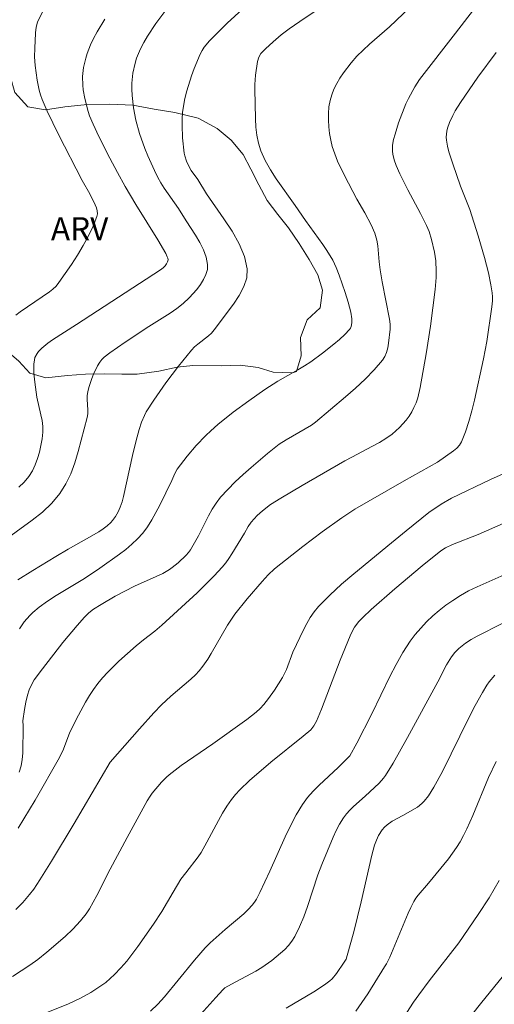
# Model space of a CAD drawing. Units: metres. Extents: x 279258 to 279774, y 1669348 to 1669912.
# Drawn here: x 279587 to 279618, y 1669623 to 1669687 of the extents above; entities that cross this region are included whole.
import ezdxf
from ezdxf.enums import TextEntityAlignment as Align

# ---------------------------------------------------------------- set-up
doc = ezdxf.new("R2010")
doc.units = ezdxf.units.M
doc.header["$MEASUREMENT"] = 0
for name, color, linetype, lineweight, true_color in [('Curvas_Intermediarias', 7, 'Continuous', 9, 0x783c14), ('Curvas_Mestras', 7, 'Continuous', 20, 0x783c14), ('Topon_Vegetacao', 7, 'Continuous', 9, 0x00ff33), ('Vegetacao', 7, 'Orla8', 9, 0x00ff33)]:
    doc.layers.add(name, color=color, linetype=linetype, lineweight=lineweight, true_color=true_color)
doc.styles.add('Arial', font='arial.ttf', dxfattribs={"height": 1.5})
doc.styles.get("Standard").update_dxf_attribs({"font": 'arial.ttf'})
doc.linetypes.add('Orla8', pattern='A,6,-0.5,["V",Standard,S=1,R=0,X=-0.5,Y=-1],-0.5,6,-0.5,["V",Standard,S=1,R=0,X=-0.5,Y=-1],-0.5', length=14)

msp = doc.modelspace()

# ---------------------------------------------------------------- linework, layer by layer
at = {"layer": 'Curvas_Intermediarias', "flags": 128}
for points, elevation in [([(279613.654, 1669688.279), (279611.428, 1669686.142), (279610.141, 1669685.02), (279609.724, 1669684.638), (279609.325, 1669684.241), (279608.953, 1669683.822), (279608.459, 1669683.179), (279608.229, 1669682.836), (279608.02, 1669682.482), (279607.839, 1669682.119), (279607.691, 1669681.749), (279607.584, 1669681.375), (279607.513, 1669680.966), (279607.478, 1669680.543), (279607.475, 1669680.11), (279607.502, 1669679.673), (279607.556, 1669679.239), (279607.634, 1669678.813), (279607.732, 1669678.401), (279607.884, 1669677.919), (279608.073, 1669677.446), (279608.526, 1669676.518), (279609.327, 1669674.992), (279609.837, 1669674.113), (279610.254, 1669673.333), (279610.49, 1669672.795), (279610.623, 1669672.344), (279610.681, 1669671.974), (279610.766, 1669670.942), (279610.824, 1669670.427), (279610.959, 1669669.649), (279611.429, 1669667.226), (279611.476, 1669666.905), (279611.475, 1669666.586), (279611.381, 1669665.673), (279611.327, 1669665.37), (279611.249, 1669665.08), (279611.136, 1669664.811), (279610.981, 1669664.571), (279610.443, 1669663.947), (279609.858, 1669663.348), (279609.239, 1669662.77), (279608.596, 1669662.206), (279606.638, 1669660.553), (279606.38, 1669660.365), (279604.74, 1669659.427), (279604.287, 1669659.132), (279603.539, 1669658.528), (279602.471, 1669657.633), (279601.949, 1669657.172), (279601.442, 1669656.698), (279600.957, 1669656.207), (279600.498, 1669655.696), (279600.209, 1669655.321), (279599.951, 1669654.921), (279599.714, 1669654.503), (279599.053, 1669653.21), (279598.55, 1669652.302), (279598.417, 1669652.128), (279598.255, 1669651.955), (279597.738, 1669651.455), (279597.368, 1669651.153), (279597.175, 1669651.016), (279596.761, 1669650.775), (279596.323, 1669650.569), (279594.908, 1669649.949), (279593.666, 1669649.297), (279592.757, 1669648.77), (279592.268, 1669648.45), (279591.96, 1669648.211), (279591.682, 1669647.942), (279591.209, 1669647.403), (279590.283, 1669646.3), (279588.95, 1669644.599), (279588.422, 1669643.876), (279588.248, 1669643.564), (279588.104, 1669643.235), (279587.989, 1669642.897), (279587.871, 1669642.432), (279587.784, 1669641.955), (279587.681, 1669641.237), (279587.708, 1669640.914), (279587.676, 1669639.143), (279587.643, 1669638.721), (279587.574, 1669638.311), (279587.457, 1669637.917)], 157), ([(279587.238, 1669667.484), (279587.512, 1669667.706), (279589.404, 1669668.997), (279589.632, 1669669.177), (279589.842, 1669669.373), (279590.026, 1669669.591), (279590.838, 1669670.757), (279591.226, 1669671.366), (279591.593, 1669671.987), (279591.93, 1669672.614), (279592.231, 1669673.244), (279592.487, 1669673.873), (279592.522, 1669674.051), (279592.507, 1669674.237), (279592.452, 1669674.428), (279592.372, 1669674.622), (279592.031, 1669675.34), (279591.524, 1669676.211), (279589.989, 1669679.179), (279589.268, 1669680.68), (279588.941, 1669681.442), (279588.83, 1669681.744), (279588.738, 1669682.054), (279588.603, 1669682.69), (279588.477, 1669683.657), (279588.446, 1669684.215), (279588.455, 1669684.777), (279588.51, 1669685.74), (279588.527, 1669685.985), (279588.565, 1669686.224), (279588.641, 1669686.45), (279589.151, 1669687.498)], 152), ([(279587.475, 1669647.183), (279587.773, 1669647.631), (279588.133, 1669648.043), (279588.33, 1669648.234), (279588.747, 1669648.581), (279589.288, 1669648.968), (279589.846, 1669649.334), (279591.564, 1669650.382), (279592.13, 1669650.74), (279592.682, 1669651.117), (279593.944, 1669652.014), (279594.354, 1669652.328), (279594.746, 1669652.657), (279595.115, 1669653.005), (279595.453, 1669653.377), (279595.769, 1669653.797), (279596.051, 1669654.245), (279596.309, 1669654.714), (279596.551, 1669655.195), (279597.341, 1669656.79), (279597.535, 1669657.241), (279597.683, 1669657.528), (279598.327, 1669658.36), (279598.91, 1669659.042), (279599.528, 1669659.689), (279599.853, 1669659.994), (279600.326, 1669660.407), (279601.308, 1669661.198), (279602.323, 1669661.952), (279603.355, 1669662.678), (279604.196, 1669663.206), (279605.494, 1669663.943), (279605.919, 1669664.201), (279606.331, 1669664.476), (279607.094, 1669665.028), (279607.84, 1669665.613), (279608.195, 1669665.919), (279608.532, 1669666.234), (279608.848, 1669666.56), (279608.913, 1669666.651), (279608.958, 1669666.757), (279609.001, 1669666.996), (279608.995, 1669667.245), (279608.921, 1669667.681), (279608.765, 1669668.319), (279608.574, 1669668.954), (279608.184, 1669670.074), (279607.985, 1669670.563), (279607.756, 1669671.036), (279607.376, 1669671.666), (279607.11, 1669672.06), (279605.994, 1669673.605), (279605.329, 1669674.577), (279604.095, 1669676.304), (279603.718, 1669676.893), (279603.384, 1669677.497), (279603.105, 1669678.119), (279602.949, 1669678.614), (279602.844, 1669679.128), (279602.781, 1669679.658), (279602.746, 1669680.196), (279602.702, 1669682.113), (279602.709, 1669682.413), (279602.755, 1669683.016), (279602.883, 1669683.906), (279602.965, 1669684.177), (279603.11, 1669684.423), (279603.405, 1669684.728), (279603.895, 1669685.188), (279604.41, 1669685.624), (279604.946, 1669686.03), (279605.623, 1669686.502), (279607, 1669687.416)], 156), ([(279586.196, 1669652.697), (279588.296, 1669654.212), (279588.954, 1669654.746), (279589.556, 1669655.32), (279590.081, 1669655.948), (279590.466, 1669656.561), (279590.784, 1669657.226), (279591.047, 1669657.929), (279591.272, 1669658.658), (279591.849, 1669660.864), (279591.891, 1669661.094), (279591.9, 1669661.331), (279591.857, 1669662.055), (279591.861, 1669662.292), (279591.894, 1669662.524), (279591.965, 1669662.809), (279592.144, 1669663.383), (279592.254, 1669663.664), (279592.516, 1669664.197), (279592.67, 1669664.442), (279592.805, 1669664.613), (279592.962, 1669664.769), (279593.319, 1669665.048), (279594.314, 1669665.737), (279595.856, 1669666.754), (279597.219, 1669667.619), (279597.656, 1669667.924), (279598.069, 1669668.25), (279598.451, 1669668.603), (279598.949, 1669669.157), (279599.183, 1669669.468), (279599.387, 1669669.793), (279599.544, 1669670.123), (279599.639, 1669670.452), (279599.657, 1669670.773), (279599.567, 1669671.241), (279599.391, 1669671.713), (279599.152, 1669672.188), (279598.87, 1669672.661), (279598.264, 1669673.599), (279597.775, 1669674.4), (279596.845, 1669675.71), (279596.629, 1669676.045), (279596.434, 1669676.392), (279596.206, 1669676.852), (279595.779, 1669677.791), (279595.584, 1669678.27), (279595.239, 1669679.24), (279594.995, 1669680.117), (279594.843, 1669680.909), (279594.757, 1669681.712), (279594.743, 1669682.112), (279594.749, 1669682.508), (279594.816, 1669683.154), (279594.958, 1669683.8), (279595.057, 1669684.115), (279595.305, 1669684.717), (279595.525, 1669685.14), (279595.769, 1669685.555), (279596.308, 1669686.362), (279596.891, 1669687.141)], 154), ([(279587.373, 1669634.293), (279588.48, 1669636.104), (279590.067, 1669638.864), (279590.317, 1669639.391), (279590.737, 1669640.487), (279591.298, 1669641.603), (279591.752, 1669642.448), (279591.995, 1669642.859), (279592.254, 1669643.257), (279592.533, 1669643.639), (279592.85, 1669644.02), (279593.187, 1669644.386), (279593.906, 1669645.084), (279595.025, 1669646.09), (279595.495, 1669646.477), (279596.229, 1669647.024), (279596.699, 1669647.412), (279598.98, 1669649.517), (279600.076, 1669650.61), (279600.602, 1669651.175), (279600.827, 1669651.446), (279601.034, 1669651.732), (279601.228, 1669652.029), (279602.049, 1669653.387), (279602.29, 1669653.812), (279602.467, 1669654.082), (279602.871, 1669654.525), (279603.199, 1669654.825), (279603.731, 1669655.223), (279604.405, 1669655.648), (279605.775, 1669656.468), (279608.549, 1669658.06), (279608.99, 1669658.304), (279610.341, 1669658.999), (279610.781, 1669659.242), (279611.206, 1669659.503), (279611.61, 1669659.789), (279611.853, 1669659.99), (279612.086, 1669660.21), (279612.307, 1669660.446), (279612.514, 1669660.696), (279612.703, 1669660.958), (279612.873, 1669661.227), (279613.022, 1669661.503), (279613.154, 1669661.808), (279613.261, 1669662.128), (279613.419, 1669662.796), (279613.813, 1669664.991), (279614.09, 1669666.766), (279614.392, 1669669.14), (279614.456, 1669669.934), (279614.468, 1669670.33), (279614.445, 1669671.001), (279614.358, 1669671.554), (279614.156, 1669672.375), (279613.996, 1669672.909), (279613.826, 1669673.292), (279613.442, 1669674.062), (279612.623, 1669675.605), (279612.105, 1669676.643), (279611.872, 1669677.17), (279611.74, 1669677.535), (279611.65, 1669677.918), (279611.627, 1669678.111), (279611.622, 1669678.303), (279611.638, 1669678.49), (279611.704, 1669678.85), (279611.793, 1669679.209), (279612.024, 1669679.925), (279612.493, 1669681.161), (279612.656, 1669681.509), (279613.066, 1669682.269), (279613.372, 1669682.734), (279615.72, 1669685.736), (279616.879, 1669687.247)], 158), ([(279592.989, 1669686.636), (279592.495, 1669685.818), (279592.27, 1669685.4), (279592.064, 1669684.974), (279591.845, 1669684.413), (279591.756, 1669684.121), (279591.622, 1669683.527), (279591.554, 1669682.932), (279591.562, 1669682.365), (279591.593, 1669682.078), (279591.695, 1669681.507), (279591.915, 1669680.669), (279592.011, 1669680.393), (279592.231, 1669679.848), (279592.603, 1669679.047), (279593.31, 1669677.643), (279593.806, 1669676.719), (279594.32, 1669675.805), (279595.01, 1669674.649), (279596.431, 1669672.359), (279596.95, 1669671.479), (279597.044, 1669671.271), (279597.075, 1669671.167), (279597.09, 1669671.066), (279597.066, 1669670.933), (279596.993, 1669670.8), (279596.896, 1669670.678), (279596.768, 1669670.554), (279596.596, 1669670.427), (279591.164, 1669666.88), (279589.608, 1669665.889), (279589.31, 1669665.676), (279588.913, 1669665.352), (279588.7, 1669665.126), (279588.608, 1669665.001), (279588.471, 1669664.736), (279588.434, 1669664.598), (279588.4, 1669664.318), (279588.397, 1669663.736), (279588.451, 1669663.14), (279588.582, 1669662.172), (279588.855, 1669661.036), (279588.93, 1669660.659), (279588.973, 1669660.285), (279588.971, 1669659.913), (279588.926, 1669659.491), (279588.858, 1669659.059), (279588.763, 1669658.627), (279588.64, 1669658.202), (279588.487, 1669657.792), (279588.302, 1669657.407), (279588.083, 1669657.054), (279587.778, 1669656.685), (279587.424, 1669656.349)], 153), ([(279618.347, 1669684.482), (279617.156, 1669682.881), (279616.041, 1669681.255), (279615.69, 1669680.703), (279615.532, 1669680.42), (279615.315, 1669679.955), (279615.191, 1669679.581), (279615.148, 1669679.389), (279615.112, 1669679.005), (279615.126, 1669678.817), (279615.194, 1669678.434), (279615.288, 1669678.052), (279615.53, 1669677.289), (279616.043, 1669675.847), (279616.637, 1669674.329), (279617.182, 1669672.623), (279617.585, 1669671.214), (279617.842, 1669670.229), (279618.009, 1669669.452), (279618.093, 1669668.931), (279618.114, 1669668.674), (279618.112, 1669668.413), (279618.074, 1669668.025), (279617.732, 1669665.779), (279617.523, 1669664.662), (279616.944, 1669661.994), (279616.774, 1669661.293), (279616.582, 1669660.606), (279616.36, 1669659.938), (279616.098, 1669659.296), (279615.966, 1669659.073), (279615.793, 1669658.876), (279615.588, 1669658.697), (279614.543, 1669657.979), (279612.38, 1669656.774), (279610.051, 1669655.435), (279609.184, 1669654.922), (279608.342, 1669654.373), (279607.072, 1669653.464), (279605.825, 1669652.522), (279603.987, 1669651.069), (279603.566, 1669650.679), (279603.179, 1669650.251), (279602.221, 1669649.129), (279601.424, 1669648.125), (279600.943, 1669647.424), (279599.893, 1669645.578), (279599.67, 1669645.217), (279599.351, 1669644.762), (279599.117, 1669644.474), (279598.864, 1669644.205), (279598.559, 1669643.919), (279597.276, 1669642.834), (279596.663, 1669642.263), (279596.179, 1669641.758), (279595.235, 1669640.721), (279593.338, 1669638.549), (279591.013, 1669634.588), (279589.538, 1669632.142), (279588.779, 1669630.934), (279588.387, 1669630.339), (279588.124, 1669629.982), (279587.684, 1669629.479), (279587.231, 1669629.018)], 159), ([(279588.923, 1669622.222), (279590.607, 1669622.887), (279591.418, 1669623.274), (279592.091, 1669623.653), (279592.422, 1669623.857), (279593.055, 1669624.303), (279593.351, 1669624.547), (279593.629, 1669624.809), (279594.029, 1669625.235), (279594.411, 1669625.682), (279595.133, 1669626.619), (279596.157, 1669628.072), (279596.683, 1669628.889), (279597.418, 1669630.15), (279597.929, 1669630.977), (279598.233, 1669631.4), (279599.04, 1669632.424), (279599.226, 1669632.7), (279599.613, 1669633.377), (279600.356, 1669634.789), (279600.615, 1669635.251), (279600.892, 1669635.699), (279601.193, 1669636.128), (279601.46, 1669636.457), (279601.748, 1669636.769), (279602.369, 1669637.359), (279603.75, 1669638.552), (279605.849, 1669640.231), (279606.334, 1669640.657), (279606.544, 1669640.915), (279606.703, 1669641.206), (279607.028, 1669641.989), (279608.25, 1669645.164), (279608.887, 1669646.739), (279609.02, 1669647.022), (279609.176, 1669647.295), (279609.459, 1669647.665), (279609.71, 1669647.926), (279610.238, 1669648.426), (279611.779, 1669649.766), (279613.556, 1669651.271), (279614.755, 1669652.237), (279615.072, 1669652.437), (279615.511, 1669652.639), (279617.189, 1669653.299), (279618.982, 1669654.081)], 161), ([(279619.441, 1669650.936), (279617.107, 1669649.9), (279616.562, 1669649.636), (279616.034, 1669649.348), (279615.528, 1669649.028), (279615.088, 1669648.712), (279614.656, 1669648.374), (279614.237, 1669648.015), (279613.836, 1669647.636), (279613.457, 1669647.238), (279613.103, 1669646.821), (279612.78, 1669646.388), (279612.304, 1669645.65), (279611.866, 1669644.883), (279611.457, 1669644.095), (279610.29, 1669641.684), (279609.316, 1669639.786), (279608.864, 1669638.974), (279608.724, 1669638.804), (279608.111, 1669638.208), (279606.882, 1669637.066), (279606.493, 1669636.671), (279606.131, 1669636.257), (279605.807, 1669635.816), (279605.394, 1669635.14), (279605.021, 1669634.436), (279604.675, 1669633.713), (279603.692, 1669631.504), (279603.037, 1669630.118), (279602.816, 1669629.688), (279602.688, 1669629.486), (279602.543, 1669629.298), (279602.279, 1669629.013), (279601.998, 1669628.742), (279600.792, 1669627.721), (279599.817, 1669626.854), (279599.49, 1669626.538), (279598.794, 1669625.741), (279597.752, 1669624.441), (279596.856, 1669623.37), (279596.424, 1669622.882), (279595.96, 1669622.432)], 162), ([(279618.744, 1669647.521), (279617.11, 1669646.702), (279616.728, 1669646.489), (279616.364, 1669646.25), (279615.936, 1669645.907), (279615.675, 1669645.649), (279615.446, 1669645.368), (279615.123, 1669644.853), (279614.556, 1669643.761), (279612.602, 1669640.147), (279611.669, 1669638.497), (279611.179, 1669637.689), (279611.054, 1669637.512), (279610.757, 1669637.192), (279609.862, 1669636.364), (279609.103, 1669635.69), (279608.863, 1669635.456), (279608.643, 1669635.208), (279608.447, 1669634.943), (279608.205, 1669634.542), (279607.985, 1669634.125), (279607.782, 1669633.695), (279607.057, 1669631.926), (279606.802, 1669631.259), (279606.119, 1669629.215), (279605.876, 1669628.545), (279605.606, 1669627.893), (279605.295, 1669627.266), (279605.109, 1669626.97), (279604.891, 1669626.692), (279604.646, 1669626.429), (279604.382, 1669626.182), (279603.82, 1669625.724), (279603.168, 1669625.261), (279602.785, 1669625.032), (279601.197, 1669624.194), (279600.76, 1669623.939), (279600.629, 1669623.817), (279600.176, 1669623.331), (279599.214, 1669622.234)], 163), ([(279618.249, 1669644.189), (279617.901, 1669643.756), (279617.741, 1669643.529), (279617.449, 1669643.058), (279616.994, 1669642.223), (279616.558, 1669641.377), (279614.863, 1669637.96), (279614.311, 1669636.928), (279613.956, 1669636.372), (279613.684, 1669636.032), (279613.536, 1669635.877), (279613.251, 1669635.647), (279612.303, 1669635.101), (279611.605, 1669634.733), (279611.289, 1669634.505), (279611.113, 1669634.347), (279610.959, 1669634.172), (279610.727, 1669633.798), (279610.585, 1669633.499), (279610.469, 1669633.189), (279610.288, 1669632.535), (279609.604, 1669629.511), (279609.115, 1669627.563), (279608.701, 1669626.034), (279608.618, 1669625.809), (279608.505, 1669625.601), (279608.006, 1669624.871), (279607.72, 1669624.54), (279607.56, 1669624.395), (279607.234, 1669624.145), (279606.544, 1669623.685), (279604.747, 1669622.629)], 164), ([(279618.538, 1669630.895), (279617.882, 1669629.778), (279617.181, 1669628.686), (279615.936, 1669626.854), (279614.011, 1669624.401), (279613.333, 1669623.504), (279612.988, 1669623.019), (279612.552, 1669622.354)], 166), ([(279616.082, 1669621.327), (279617.416, 1669623.015), (279620.42, 1669626.711)], 167)]:
    msp.add_lwpolyline(points, dxfattribs=dict(at, elevation=elevation))
at = {"layer": 'Curvas_Mestras', "flags": 128}
for points, elevation in [([(279587.362, 1669650.346), (279588.335, 1669650.968), (279589.816, 1669651.872), (279590.611, 1669652.333), (279591.817, 1669653), (279592.606, 1669653.468), (279592.88, 1669653.649), (279593.144, 1669653.849), (279593.384, 1669654.07), (279593.491, 1669654.19), (279593.685, 1669654.462), (279593.851, 1669654.759), (279593.992, 1669655.07), (279594.115, 1669655.399), (279594.209, 1669655.753), (279594.791, 1669658.412), (279595.021, 1669659.376), (279595.221, 1669660.086), (279595.376, 1669660.551), (279595.564, 1669661.003), (279595.675, 1669661.219), (279596.169, 1669661.99), (279596.947, 1669663.098), (279597.765, 1669664.181), (279598.616, 1669665.231), (279598.81, 1669665.434), (279599.027, 1669665.618), (279599.706, 1669666.14), (279599.91, 1669666.332), (279600.085, 1669666.547), (279601.32, 1669668.193), (279601.701, 1669668.765), (279602.005, 1669669.34), (279602.191, 1669669.913), (279602.223, 1669670.479), (279602.044, 1669671.29), (279601.704, 1669672.102), (279601.245, 1669672.914), (279600.712, 1669673.725), (279599.591, 1669675.341), (279599.013, 1669676.267), (279598.579, 1669676.845), (279598.432, 1669677.128), (279598.287, 1669677.457), (279598.172, 1669677.797), (279598.131, 1669677.969), (279598.032, 1669678.962), (279597.999, 1669679.79), (279598.007, 1669680.203), (279598.037, 1669680.612), (279598.091, 1669681.016), (279598.187, 1669681.509), (279598.304, 1669682.002), (279598.6, 1669682.98), (279598.774, 1669683.46), (279599.17, 1669684.386), (279599.294, 1669684.616), (279599.441, 1669684.834), (279599.786, 1669685.243), (279600.92, 1669686.385), (279602.406, 1669687.744)], 155), ([(279587.014, 1669624.679), (279588.137, 1669625.405), (279588.66, 1669625.782), (279589.248, 1669626.259), (279590.422, 1669627.279), (279590.921, 1669627.744), (279591.428, 1669628.274), (279591.792, 1669628.741), (279592.005, 1669629.071), (279592.47, 1669629.914), (279593.341, 1669631.638), (279594.437, 1669633.687), (279595.738, 1669636.05), (279595.925, 1669636.36), (279596.067, 1669636.555), (279596.657, 1669637.262), (279596.98, 1669637.589), (279597.153, 1669637.739), (279597.943, 1669638.338), (279599.997, 1669639.749), (279602.186, 1669641.306), (279602.809, 1669641.796), (279603.064, 1669642.031), (279603.301, 1669642.282), (279603.606, 1669642.675), (279603.984, 1669643.21), (279604.505, 1669644.044), (279604.767, 1669644.544), (279605.18, 1669645.676), (279605.868, 1669647.126), (279606.075, 1669647.531), (279606.302, 1669647.922), (279606.554, 1669648.29), (279606.839, 1669648.631), (279607.569, 1669649.364), (279608.335, 1669650.068), (279609.127, 1669650.751), (279611.568, 1669652.743), (279612.509, 1669653.529), (279613.984, 1669654.709), (279614.773, 1669655.257), (279615.46, 1669655.64), (279617.974, 1669656.851), (279618.982, 1669657.308)], 160), ([(279618.353, 1669638.607), (279617.847, 1669637.571), (279616.826, 1669635.104), (279616.446, 1669634.232), (279616.237, 1669633.807), (279616.008, 1669633.393), (279615.773, 1669633.021), (279615.25, 1669632.306), (279613.971, 1669630.723), (279613.3, 1669629.946), (279613.15, 1669629.741), (279613.016, 1669629.526), (279612.821, 1669629.156), (279612.643, 1669628.777), (279611.453, 1669625.937), (279611.241, 1669625.505), (279611.119, 1669625.298), (279610.031, 1669623.564), (279609.652, 1669622.995), (279609.256, 1669622.443)], 165)]:
    msp.add_lwpolyline(points, dxfattribs=dict(at, elevation=elevation))
at = {"layer": 'Vegetacao', "flags": 128}
msp.add_lwpolyline([(279598.695, 1669664.232), (279597.671, 1669664.121), (279596.494, 1669663.868), (279595.087, 1669663.66), (279594.089, 1669663.662), (279592.969, 1669663.696), (279591.748, 1669663.669), (279590.567, 1669663.574), (279589.177, 1669663.438), (279588.135, 1669663.738), (279587.415, 1669664.5), (279586.655, 1669665.169), (279585.856, 1669665.931), (279585.188, 1669667.056), (279584.406, 1669668.222), (279583.528, 1669668.959), (279582.255, 1669669.247), (279581.253, 1669668.817), (279580.269, 1669668.581), (279579.04, 1669668.441), (279577.78, 1669668.596), (279576.554, 1669669.026), (279575.329, 1669669.665), (279574.138, 1669670.418), (279573.173, 1669671.309), (279572.744, 1669672.285), (279572.952, 1669673.424), (279573.874, 1669674.323), (279574.784, 1669674.668), (279575.887, 1669674.795), (279577.033, 1669674.891), (279578.175, 1669675.079), (279579.329, 1669675.384), (279580.414, 1669675.867), (279581.367, 1669676.672), (279582.084, 1669677.792), (279582.64, 1669679.344), (279583.003, 1669681.098), (279583.127, 1669682.564), (279583.26, 1669683.74), (279584.191, 1669684.824), (279585.202, 1669685.149), (279586.113, 1669684.945), (279586.634, 1669684.005), (279586.892, 1669682.887), (279587.16, 1669681.898), (279588.011, 1669680.975), (279589.154, 1669680.767), (279590.409, 1669680.971), (279591.659, 1669681.107), (279593.315, 1669681.151), (279594.806, 1669681.073), (279596.201, 1669680.818), (279597.535, 1669680.602), (279599.035, 1669680.234), (279600.274, 1669679.574), (279601.186, 1669678.804), (279601.946, 1669677.877), (279602.458, 1669676.937), (279602.978, 1669675.925), (279603.516, 1669674.904), (279604.202, 1669673.997), (279604.887, 1669673.138), (279605.582, 1669672.134), (279606.242, 1669671.089), (279606.793, 1669670.089), (279607.104, 1669669.1), (279606.953, 1669667.965), (279606.095, 1669667.183), (279605.661, 1669666.036), (279605.724, 1669664.856), (279605.403, 1669663.846), (279605.155, 1669663.761), (279603.909, 1669663.799), (279602.932, 1669664.104), (279601.759, 1669664.243), (279600.547, 1669664.208)], close=True, dxfattribs=at)

# ---------------------------------------------------------------- texts
at = {"layer": 'Topon_Vegetacao', "style": 'Arial'}
msp.add_text('ARV', height=1.5, dxfattribs=at).set_placement((279591.363, 1669673.079), align=Align.MIDDLE_CENTER)

doc.saveas('drawing.dxf')
